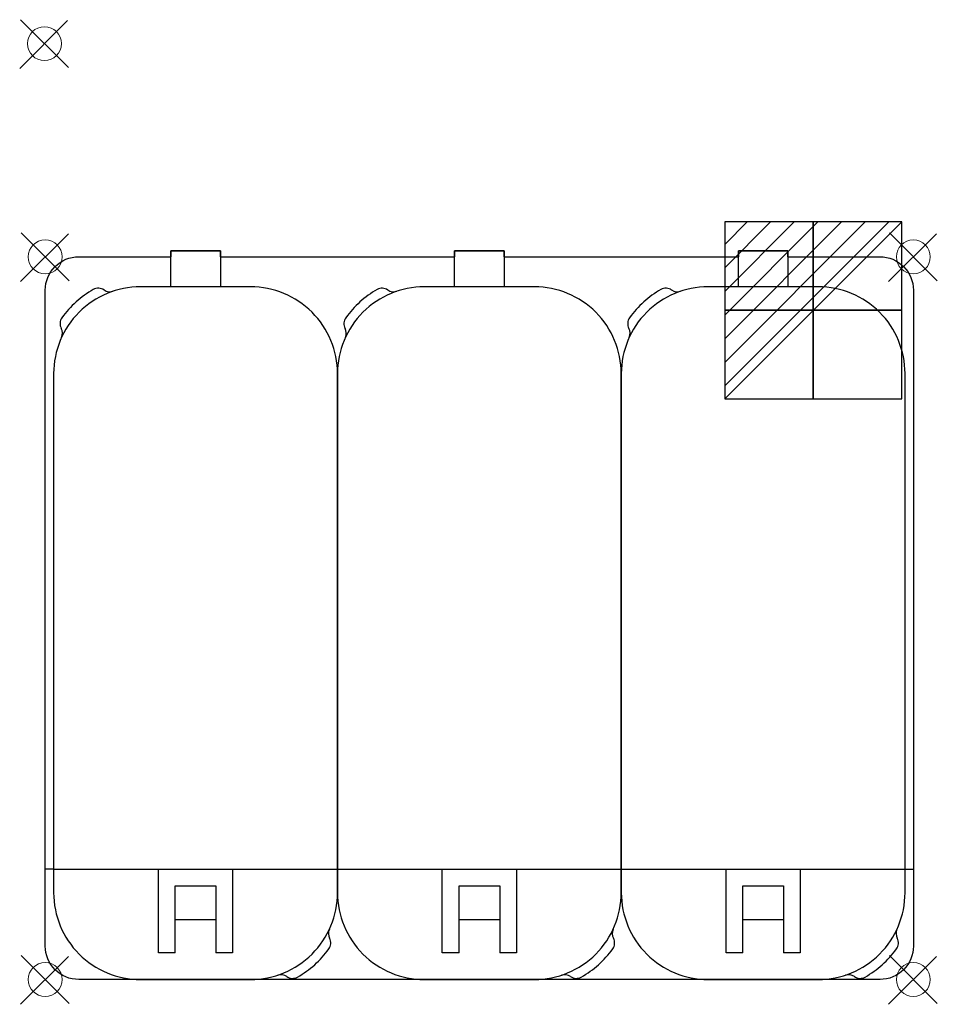
# Model space of a CAD drawing. Units: millimetres. Extents: x -15 to 535, y -576 to 14.
import ezdxf

# ---------------------------------------------------------------- set-up
doc = ezdxf.new("R2010")
doc.units = ezdxf.units.MM
for name, color, linetype in [('IQ_200_2D', 1, 'Continuous'), ('IQ_204_2D', 7, 'Continuous'), ('IQ_CON_ELECTRICITY_INT', 7, 'Continuous')]:
    doc.layers.add(name, color=color, linetype=linetype)
doc.layers.add('IQ_INS_3D', color=3, linetype='Continuous', lineweight=9)

# ---------------------------------------------------------------- blocks, each defined once
blk = doc.blocks.new('*X5')
at = {"color": 0}
for p, q in [((286.774344, 2204.447934), (296.618251, 2214.291842)), ((286.774344, 2205.862148), (295.204037, 2214.291842)), ((286.774344, 2207.276361), (293.789824, 2214.291842)), ((286.774344, 2208.690575), (292.37561, 2214.291842)), ((286.774344, 2210.104788), (290.961397, 2214.291842)), ((286.774344, 2211.519002), (289.547183, 2214.291842)), ((286.774344, 2212.933216), (288.13297, 2214.291842))]:
    blk.add_line(p, q, dxfattribs=at)
blk = doc.blocks.new('ELECTRICITY')
for p, q in [((2.121, 2.121), (-2.121, 2.121)), ((-2.121, 2.121), (-2.121, -2.121)), ((-2.121, -2.121), (2.121, 2.121)), ((2.121, -2.121), (2.121, 2.121)), ((-2.121, -2.121), (2.121, -2.121))]:
    blk.add_line(p, q)
at = {"extrusion": (-1, 0, 0)}
for p, q in [((0, -2.121, 2.121), (0, 2.121, 2.121)), ((0, 2.121, -2.121), (0, -2.121, -2.121)), ((0, 2.121, 2.121), (0, 2.121, -2.121)), ((0, 2.121, -2.121), (0, -2.121, 2.121)), ((0, -2.121, -2.121), (0, -2.121, 2.121))]:
    blk.add_line(p, q, dxfattribs=at)
at = {"extrusion": (0, -1, 0)}
for p, q in [((2.121, 0, 2.121), (-2.121, 0, 2.121)), ((-2.121, 0, -2.121), (2.121, 0, -2.121)), ((-2.121, 0, 2.121), (-2.121, 0, -2.121)), ((-2.121, 0, -2.121), (2.121, 0, 2.121)), ((2.121, 0, -2.121), (2.121, 0, 2.121))]:
    blk.add_line(p, q, dxfattribs=at)
at = {"xscale": 0.4000000000000909, "yscale": 0.4000000000000909, "zscale": 0.4000000000000909}
blk.add_blockref('*X5', (-116.831, -883.595), dxfattribs=at)
at = {"extrusion": (-1, 0, 0), "xscale": 0.3999999999999773, "yscale": 0.3999999999999773, "zscale": 0.3999999999999773}
blk.add_blockref('*X5', (-116.831, -883.595), dxfattribs=at)
at = {"extrusion": (0, -1, 0), "xscale": 0.4000000000000909, "yscale": 0.4000000000000909, "zscale": 0.4000000000000909}
blk.add_blockref('*X5', (-116.831, -883.595), dxfattribs=at)
blk = doc.blocks.new('PQ_204_2D_dwg_INSERTION POINT-1500070-Level 1')
at = {"layer": 'IQ_INS_3D'}
for p, q in [((346, 346), (-372, -372)), ((358, -360), (-360, 358))]:
    blk.add_line(p, q, dxfattribs=at)
blk.add_circle((-1, -1), 254, dxfattribs=at)

msp = doc.modelspace()

# ---------------------------------------------------------------- linework, layer by layer
at = {"layer": 'IQ_200_2D'}
msp.add_lwpolyline([(445.36, -127.69), (500.51, -127.69, -0.414214), (520.51, -147.69), (520.51, -540.69, -0.414214), (500.51, -560.69), (20.51, -560.69, -0.414214), (0.51, -540.69), (0.51, -147.69, -0.414214), (20.51, -127.69), (20.51, -127.69)], format="xyb", dxfattribs=at)
for points in [[(20.51, -127.69), (75.66, -127.69)], [(105.36, -127.69), (105.36, -124.19), (75.66, -124.19), (75.66, -127.69)], [(105.36, -127.69), (245.66, -127.69)], [(275.36, -127.69), (275.36, -124.19), (245.66, -124.19), (245.66, -127.69)], [(275.36, -127.69), (415.66, -127.69)], [(445.36, -127.69), (445.36, -124.19), (415.66, -124.19), (415.66, -127.69)]]:
    msp.add_lwpolyline(points, dxfattribs=at)
at = {"layer": 'IQ_204_2D', "color": 8}
for p, q in [((460.51, -154.69), (460.51, -164.69)), ((455.51, -159.69), (465.51, -159.69))]:
    msp.add_line(p, q, dxfattribs=at)
at = {"layer": 'IQ_204_2D'}
for p, q in [((5.51, -494.65), (0.51, -494.65)), ((515.51, -494.65), (520.51, -494.65))]:
    msp.add_line(p, q, dxfattribs=at)
at = {"layer": 'IQ_204_2D', "color": 8, "linetype": 'Continuous', "ltscale": 10}
for p, q in [((78.32, -524.68), (102.7, -524.68)), ((248.32, -524.68), (272.7, -524.68)), ((418.32, -524.68), (442.7, -524.68))]:
    msp.add_line(p, q, dxfattribs=at)
at = {"layer": 'IQ_204_2D', "linetype": 'Continuous'}
for points in [[(75.66, -124.19), (105.36, -124.19), (105.36, -145.69), (75.66, -145.69)], [(245.66, -124.19), (275.36, -124.19), (275.36, -145.69), (245.66, -145.69)], [(415.66, -124.19), (445.36, -124.19), (445.36, -145.69), (415.66, -145.69)]]:
    msp.add_lwpolyline(points, close=True, dxfattribs=at)
for points in [[(5.51, -197.69), (5.51, -508.69, 0.414214), (57.51, -560.69), (123.51, -560.69, 0.414214), (175.51, -508.69), (175.51, -197.69, 0.414214), (123.51, -145.69), (57.51, -145.69, 0.414214)], [(175.51, -197.69), (175.51, -508.69, 0.414214), (227.51, -560.69), (293.51, -560.69, 0.414214), (345.51, -508.69), (345.51, -197.69, 0.414214), (293.51, -145.69), (227.51, -145.69, 0.414214)], [(345.51, -197.69), (345.51, -508.69, 0.414214), (397.51, -560.69), (463.51, -560.69, 0.414214), (515.51, -508.69), (515.51, -197.69, 0.414214), (463.51, -145.69), (397.51, -145.69, 0.414214)]]:
    msp.add_lwpolyline(points, format="xyb", close=True, dxfattribs=at)
at = {"layer": 'IQ_204_2D', "color": 8, "linetype": 'Continuous', "ltscale": 10}
for points in [[(5.51, -494.65), (515.51, -494.65)], [(78.32, -544.72), (68.32, -544.72), (68.32, -494.65), (112.7, -494.65), (112.7, -544.72), (102.7, -544.72)], [(248.32, -544.72), (238.32, -544.72), (238.32, -494.65), (282.7, -494.65), (282.7, -544.72), (272.7, -544.72)], [(418.32, -544.72), (408.32, -544.72), (408.32, -494.65), (452.7, -494.65), (452.7, -544.72), (442.7, -544.72)], [(78.32, -544.72), (78.32, -504.65), (102.7, -504.65), (102.7, -544.72)], [(248.32, -544.72), (248.32, -504.65), (272.7, -504.65), (272.7, -544.72)], [(418.32, -544.72), (418.32, -504.65), (442.7, -504.65), (442.7, -544.72)]]:
    msp.add_lwpolyline(points, dxfattribs=at)
at = {"layer": 'IQ_204_2D', "linetype": 'Continuous'}
for centre, radius, start, end in [((59.12, -199.37), 60.02, 119.82947, 144.11071), ((32.25, -152.51), 6, 55.08241, 119.83001), ((229.12, -199.37), 60.02, 119.82947, 144.11071), ((202.25, -152.51), 6, 55.08241, 119.83001), ((399.12, -199.37), 60.02, 119.82947, 144.11071), ((372.25, -152.51), 6, 55.08241, 119.83001), ((39.12, -142.67), 6, 235.07124, 288.79932), ((209.12, -142.67), 6, 235.07124, 288.79932), ((379.12, -142.67), 6, 235.07124, 288.79932), ((15.36, -167.71), 6.01, 144.13056, 208.59232), ((185.36, -167.71), 6.01, 144.13056, 208.59232), ((355.36, -167.71), 6.01, 144.13056, 208.59232), ((4.82, -173.45), 6, 334.97533, 28.62536), ((174.82, -173.45), 6, 334.97533, 28.62536), ((344.82, -173.45), 6, 334.97533, 28.62536), ((176.09, -533.18), 6, 154.73461, 208.43831), ((346.09, -533.18), 6, 154.73461, 208.43831), ((516.09, -533.18), 6, 154.73461, 208.43831), ((165.53, -538.89), 6.01, 323.9334, 28.40549), ((335.53, -538.89), 6.01, 323.9334, 28.40549), ((505.53, -538.89), 6.01, 323.9334, 28.40549), ((121.88, -507.07), 60.02, 299.63259, 323.91359), ((291.88, -507.07), 60.02, 299.63259, 323.91359), ((461.88, -507.07), 60.02, 299.63259, 323.91359), ((141.68, -563.84), 6, 54.85166, 108.57567), ((148.59, -554.03), 6, 234.86355, 299.63382), ((311.68, -563.84), 6, 54.85166, 108.57567), ((318.59, -554.03), 6, 234.86355, 299.63382), ((481.68, -563.84), 6, 54.85166, 108.57567), ((488.59, -554.03), 6, 234.86355, 299.63382)]:
    msp.add_arc(centre, radius, start, end, dxfattribs=at)

# ---------------------------------------------------------------- block references
at = {"xscale": 0.04, "yscale": 0.04, "zscale": 0.04}
for p in [(0.05, 0.05), (0.51, -127.69), (520.51, -127.69), (0.51, -560.69), (520.51, -560.69)]:
    msp.add_blockref('PQ_204_2D_dwg_INSERTION POINT-1500070-Level 1', p, dxfattribs=at)
at = {"layer": 'IQ_CON_ELECTRICITY_INT', "xscale": 25, "yscale": 25, "zscale": 25}
msp.add_blockref('ELECTRICITY', (460.51, -159.69), dxfattribs=at)

doc.saveas('drawing.dxf')
